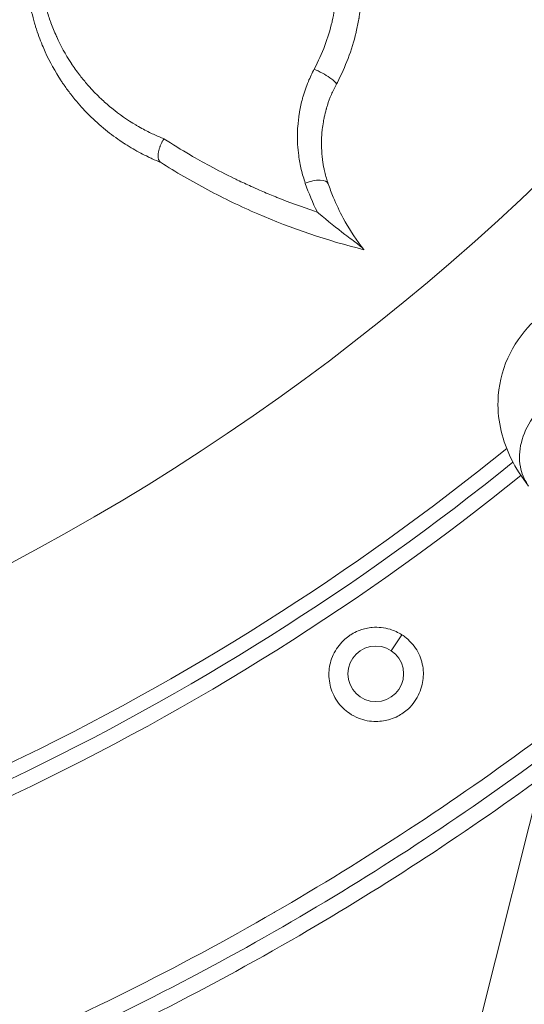
# Model space of a CAD drawing. Units: inches. Extents: x -7453 to 5364, y -6132 to -2466.
# Drawn here: x -6244 to -6189, y -4726 to -4620 of the extents above; entities that cross this region are included whole.
import ezdxf

# ---------------------------------------------------------------- set-up
doc = ezdxf.new("R2010")
doc.units = ezdxf.units.IN
doc.header["$MEASUREMENT"] = 0

# ---------------------------------------------------------------- blocks, each defined once
blk = doc.blocks.new('TOP')
at = {"color": 0, "linetype": 'Continuous', "lineweight": 0}
for p, q in [((-3907.05, -12223.9), (-3427.88, -12344.23)), ((-3423.68, -12325.65), (-3421.96, -12326.8))]:
    blk.add_line(p, q, dxfattribs=at)
blk.add_circle((-3426.17, -12323.98), 3, dxfattribs=at)
for radius, start, end in [(275.03, 191.9931, 218.9465), (273.37, 192.0672, 218.9967), (271.8, 192.138, 219.0811), (252.54, 193.0793, 242.5937)]:
    blk.add_arc((-3190.87, -12166.75), radius, start, end, dxfattribs=at)
at = {"color": 0, "linetype": 'Continuous', "lineweight": 0, "extrusion": (0, 0, -1)}
for centre, major_axis, ratio, start_param in [((-3373.93, -12316.96), (0.65, -1.89), 0.434284, -1.73154), ((-3361.6, -12317.96), (-0.94, -1.76), 0.181436, -2.026714)]:
    blk.add_ellipse(centre, major_axis=major_axis, ratio=ratio, start_param=start_param, end_param=0, dxfattribs=at)
at = {"color": 0, "linetype": 'Continuous', "lineweight": 0}
for points, knots in [([(-3437.35, -12341.85), (-3443.7, -12333.16), (-3449.56, -12324.15), (-3461.01, -12304.32), (-3466.46, -12293.42), (-3476.07, -12270.79), (-3480.14, -12259.29), (-3485.75, -12239.8), (-3487.68, -12231.89), (-3489.29, -12223.9)], [0.2229787, 0.2229787, 0.2229787, 0.2229787, 0.255328, 0.255328, 0.2918034, 0.2918034, 0.3282788, 0.3282788, 0.3527811, 0.3527811, 0.3527811, 0.3527811]), ([(-3434.95, -12342.21), (-3441.66, -12333.14), (-3447.83, -12323.72), (-3459.5, -12303.51), (-3464.92, -12292.68), (-3470.29, -12280.04), (-3470.88, -12278.63), (-3472.03, -12275.8), (-3472.6, -12274.39), (-3474.25, -12270.13), (-3475.31, -12267.28), (-3478.36, -12258.71), (-3480.2, -12252.95), (-3484.08, -12239.47), (-3485.98, -12231.72), (-3487.57, -12223.9)], [0.2198738, 0.2198738, 0.2198738, 0.2198738, 0.2537425, 0.2537425, 0.2899915, 0.2899915, 0.2945226, 0.2945226, 0.2990537, 0.2990537, 0.3081159, 0.3081159, 0.3262404, 0.3262404, 0.3502337, 0.3502337, 0.3502337, 0.3502337]), ([(-3485.75, -12223.9), (-3484.19, -12231.56), (-3482.32, -12239.14), (-3480.16, -12246.65), (-3478.5, -12252.42), (-3476.66, -12258.14), (-3474.64, -12263.82), (-3473.63, -12266.66), (-3472.58, -12269.49), (-3471.48, -12272.31), (-3470.93, -12273.71), (-3470.38, -12275.11), (-3469.81, -12276.5), (-3469.81, -12276.52), (-3469.8, -12276.53), (-3469.8, -12276.54), (-3469.23, -12277.93), (-3468.65, -12279.32), (-3468.06, -12280.71), (-3468.05, -12280.72), (-3468.05, -12280.73), (-3468.05, -12280.74), (-3463.3, -12291.9), (-3457.92, -12302.65), (-3451.93, -12313.02), (-3451.92, -12313.03), (-3451.91, -12313.04), (-3451.91, -12313.05), (-3446.23, -12322.88), (-3440.01, -12332.35), (-3433.23, -12341.48)], [0.2290095, 0.2290095, 0.2290095, 0.2290095, 0.2525213, 0.2525213, 0.2525213, 0.2705571, 0.2705571, 0.2705571, 0.279575, 0.279575, 0.279575, 0.2840503, 0.2840503, 0.2840503, 0.2840838, 0.2840838, 0.2840838, 0.2885591, 0.2885591, 0.2885591, 0.2885927, 0.2885927, 0.2885927, 0.3246289, 0.3246289, 0.3246289, 0.324663, 0.324663, 0.324663, 0.3588009, 0.3588009, 0.3588009, 0.3588009]), ([(-3358.31, -12288.02), (-3358, -12287.89), (-3357.7, -12287.77), (-3357.04, -12287.53), (-3356.69, -12287.41), (-3356.21, -12287.26), (-3356.08, -12287.22), (-3355.85, -12287.16), (-3355.76, -12287.13), (-3355.66, -12287.1), (-3355.26, -12286.99), (-3354.85, -12286.89), (-3354.13, -12286.73), (-3353.82, -12286.67), (-3353.05, -12286.53), (-3352.59, -12286.46), (-3352.12, -12286.4), (-3351.32, -12286.31), (-3350.51, -12286.26), (-3349.28, -12286.24), (-3348.86, -12286.25), (-3348.43, -12286.27)], [0.02074474, 0.02074474, 0.02074474, 0.02074474, 0.02186236, 0.02186236, 0.023099, 0.023099, 0.02356123, 0.02356123, 0.02388796, 0.02388796, 0.02388796, 0.02530956, 0.02530956, 0.02637772, 0.02637772, 0.02794462, 0.02794462, 0.02794462, 0.03063677, 0.03063677, 0.0320107, 0.0320107, 0.0320107, 0.0320107]), ([(-3370.97, -12300.79), (-3370.84, -12300.48), (-3370.71, -12300.17), (-3370.51, -12299.72), (-3370.44, -12299.58), (-3370.37, -12299.44), (-3370.24, -12299.17), (-3370.11, -12298.9), (-3369.82, -12298.35), (-3369.67, -12298.08), (-3369.34, -12297.52), (-3369.17, -12297.24), (-3368.92, -12296.85), (-3368.84, -12296.73), (-3368.77, -12296.62), (-3368.36, -12296), (-3367.92, -12295.4), (-3366.95, -12294.22), (-3366.42, -12293.63), (-3365.58, -12292.79), (-3365.29, -12292.51), (-3364.72, -12291.99), (-3364.44, -12291.76), (-3363.98, -12291.38), (-3363.79, -12291.23), (-3363.29, -12290.84), (-3362.97, -12290.61), (-3362.54, -12290.31), (-3362.43, -12290.23), (-3362.27, -12290.12), (-3362.21, -12290.09), (-3362.15, -12290.05), (-3361.16, -12289.4), (-3360.13, -12288.83), (-3358.8, -12288.22), (-3358.56, -12288.12), (-3358.31, -12288.02)], [0, 0, 0, 0, 0.00109233, 0.00109233, 0.00160493, 0.00160493, 0.00160493, 0.00259309, 0.00259309, 0.00363247, 0.00363247, 0.00473811, 0.00473811, 0.00518618, 0.00518618, 0.00518618, 0.00769094, 0.00769094, 0.01037237, 0.01037237, 0.01174292, 0.01174292, 0.01296546, 0.01296546, 0.01376613, 0.01376613, 0.01511545, 0.01511545, 0.01555855, 0.01555855, 0.01579015, 0.01579015, 0.01579015, 0.01983823, 0.01983823, 0.02074474, 0.02074474, 0.02074474, 0.02074474]), ([(-3347.71, -12287.64), (-3348.52, -12287.61), (-3349.32, -12287.63), (-3350.11, -12287.69), (-3350.43, -12287.71), (-3350.75, -12287.74), (-3351.06, -12287.78), (-3351.07, -12287.78), (-3351.08, -12287.78), (-3351.08, -12287.78), (-3352.17, -12287.91), (-3353.24, -12288.13), (-3354.29, -12288.42), (-3354.3, -12288.42), (-3354.31, -12288.43), (-3354.32, -12288.43), (-3354.78, -12288.56), (-3355.23, -12288.7), (-3355.68, -12288.86), (-3355.73, -12288.88), (-3355.79, -12288.9), (-3355.85, -12288.92), (-3355.87, -12288.93), (-3355.88, -12288.94), (-3355.9, -12288.94), (-3356.39, -12289.12), (-3356.88, -12289.32), (-3357.36, -12289.54), (-3357.38, -12289.55), (-3357.4, -12289.56), (-3357.41, -12289.57), (-3358.38, -12290.01), (-3359.31, -12290.52), (-3360.2, -12291.09), (-3360.22, -12291.11), (-3360.24, -12291.12), (-3360.26, -12291.14), (-3360.69, -12291.42), (-3361.11, -12291.72), (-3361.52, -12292.03), (-3361.55, -12292.05), (-3361.57, -12292.07), (-3361.6, -12292.09), (-3361.93, -12292.35), (-3362.26, -12292.62), (-3362.58, -12292.9), (-3362.65, -12292.95), (-3362.72, -12293.01), (-3362.78, -12293.07), (-3362.81, -12293.09), (-3362.83, -12293.12), (-3362.86, -12293.14), (-3363.29, -12293.53), (-3363.7, -12293.93), (-3364.1, -12294.35), (-3364.42, -12294.69), (-3364.74, -12295.05), (-3365.04, -12295.42), (-3365.07, -12295.45), (-3365.09, -12295.48), (-3365.12, -12295.52), (-3365.78, -12296.33), (-3366.39, -12297.19), (-3366.93, -12298.11), (-3366.96, -12298.15), (-3366.98, -12298.19), (-3367.01, -12298.24), (-3367.14, -12298.46), (-3367.27, -12298.69), (-3367.39, -12298.92), (-3367.51, -12299.14), (-3367.62, -12299.36), (-3367.73, -12299.58), (-3367.76, -12299.63), (-3367.78, -12299.68), (-3367.81, -12299.73), (-3367.98, -12300.1), (-3368.15, -12300.48), (-3368.31, -12300.86), (-3368.35, -12300.95), (-3368.39, -12301.04), (-3368.42, -12301.13)], [0, 0, 0, 0, 0.00263092, 0.00263092, 0.00263092, 0.00370625, 0.00370625, 0.00370625, 0.0037256, 0.0037256, 0.0037256, 0.0074125, 0.0074125, 0.0074125, 0.00745467, 0.00745467, 0.00745467, 0.00905761, 0.00905761, 0.00905761, 0.00926562, 0.00926562, 0.00926562, 0.00932041, 0.00932041, 0.00932041, 0.01111874, 0.01111874, 0.01111874, 0.01118653, 0.01118653, 0.01118653, 0.01482499, 0.01482499, 0.01482499, 0.01491937, 0.01491937, 0.01491937, 0.01667812, 0.01667812, 0.01667812, 0.01678609, 0.01678609, 0.01678609, 0.01823325, 0.01823325, 0.01823325, 0.01853124, 0.01853124, 0.01853124, 0.01865295, 0.01865295, 0.01865295, 0.02061599, 0.02061599, 0.02061599, 0.02223749, 0.02223749, 0.02223749, 0.02238556, 0.02238556, 0.02238556, 0.02594374, 0.02594374, 0.02594374, 0.02611669, 0.02611669, 0.02611669, 0.02698164, 0.02698164, 0.02698164, 0.02779686, 0.02779686, 0.02779686, 0.02797937, 0.02797937, 0.02797937, 0.02932615, 0.02932615, 0.02932615, 0.02964999, 0.02964999, 0.02964999, 0.02964999]), ([(-3380.39, -12322.7), (-3379.41, -12318.74), (-3378.11, -12314.92), (-3375.73, -12309.41), (-3374.86, -12307.61), (-3373, -12304.12), (-3372.01, -12302.41), (-3370.95, -12300.76)], [0, 0, 0, 0, 0.01311062, 0.01311062, 0.01966592, 0.01966592, 0.02622122, 0.02622122, 0.02622122, 0.02622122]), ([(-3370.95, -12300.76), (-3370.94, -12300.74), (-3370.92, -12300.72), (-3370.91, -12300.7), (-3370.89, -12300.69), (-3370.87, -12300.67), (-3370.85, -12300.66), (-3370.84, -12300.64), (-3370.82, -12300.63), (-3370.8, -12300.62), (-3370.78, -12300.61), (-3370.76, -12300.6), (-3370.74, -12300.59), (-3370.72, -12300.58), (-3370.69, -12300.57), (-3370.67, -12300.56), (-3370.64, -12300.55), (-3370.61, -12300.54), (-3370.58, -12300.54), (-3370.54, -12300.53), (-3370.5, -12300.52), (-3370.46, -12300.51), (-3370.42, -12300.51), (-3370.37, -12300.51), (-3370.33, -12300.51), (-3370.28, -12300.5), (-3370.23, -12300.5), (-3370.18, -12300.51), (-3370.13, -12300.51), (-3370.08, -12300.52), (-3370.02, -12300.52), (-3370, -12300.52), (-3369.98, -12300.53), (-3369.96, -12300.53), (-3369.92, -12300.54), (-3369.88, -12300.54), (-3369.84, -12300.55), (-3369.8, -12300.56), (-3369.75, -12300.57), (-3369.71, -12300.58), (-3369.67, -12300.59), (-3369.63, -12300.6), (-3369.58, -12300.61), (-3369.53, -12300.63), (-3369.49, -12300.64), (-3369.44, -12300.66), (-3369.39, -12300.67), (-3369.34, -12300.69), (-3369.28, -12300.71), (-3369.25, -12300.72), (-3369.22, -12300.73), (-3369.19, -12300.74), (-3369.14, -12300.76), (-3369.09, -12300.79), (-3369.03, -12300.81), (-3368.98, -12300.83), (-3368.93, -12300.86), (-3368.88, -12300.88), (-3368.85, -12300.89), (-3368.82, -12300.91), (-3368.8, -12300.92), (-3368.76, -12300.94), (-3368.72, -12300.96), (-3368.68, -12300.98), (-3368.64, -12301), (-3368.6, -12301.03), (-3368.56, -12301.05), (-3368.52, -12301.07), (-3368.49, -12301.09), (-3368.45, -12301.12), (-3368.44, -12301.12), (-3368.43, -12301.13), (-3368.42, -12301.13)], [0, 0, 0, 0, 0.000153579, 0.000153579, 0.000153579, 0.000307914, 0.000307914, 0.000307914, 0.000432637, 0.000432637, 0.000432637, 0.000573309, 0.000573309, 0.000573309, 0.000719292, 0.000719292, 0.000719292, 0.000865275, 0.000865275, 0.000865275, 0.001059936, 0.001059936, 0.001059936, 0.001256595, 0.001256595, 0.001256595, 0.001454393, 0.001454393, 0.001454393, 0.001653908, 0.001653908, 0.001653908, 0.001730549, 0.001730549, 0.001730549, 0.00187555, 0.00187555, 0.00187555, 0.002020715, 0.002020715, 0.002020715, 0.002163186, 0.002163186, 0.002163186, 0.002328996, 0.002328996, 0.002328996, 0.002494755, 0.002494755, 0.002494755, 0.002595824, 0.002595824, 0.002595824, 0.002767678, 0.002767678, 0.002767678, 0.00293957, 0.00293957, 0.00293957, 0.003028461, 0.003028461, 0.003028461, 0.003161629, 0.003161629, 0.003161629, 0.003295223, 0.003295223, 0.003295223, 0.003430027, 0.003430027, 0.003430027, 0.003461098, 0.003461098, 0.003461098, 0.003461098]), ([(-3368.42, -12301.13), (-3369.02, -12302.06), (-3369.6, -12303.01), (-3370.16, -12303.97), (-3370.57, -12304.66), (-3370.96, -12305.36), (-3371.34, -12306.07), (-3371.81, -12306.94), (-3372.26, -12307.82), (-3372.7, -12308.71), (-3372.76, -12308.83), (-3372.82, -12308.96), (-3372.88, -12309.08), (-3373.11, -12309.57), (-3373.33, -12310.05), (-3373.56, -12310.54), (-3373.69, -12310.84), (-3373.82, -12311.14), (-3373.95, -12311.44), (-3374.17, -12311.93), (-3374.38, -12312.42), (-3374.58, -12312.92), (-3374.63, -12313.05), (-3374.69, -12313.18), (-3374.74, -12313.31), (-3375.28, -12314.65), (-3375.78, -12316.01), (-3376.24, -12317.39), (-3376.27, -12317.49), (-3376.3, -12317.58), (-3376.34, -12317.68)], [0, 0, 0, 0, 0.00371431, 0.00371431, 0.00371431, 0.00639322, 0.00639322, 0.00639322, 0.00968631, 0.00968631, 0.00968631, 0.01014484, 0.01014484, 0.01014484, 0.01191599, 0.01191599, 0.01191599, 0.0129908, 0.0129908, 0.0129908, 0.01475537, 0.01475537, 0.01475537, 0.01521726, 0.01521726, 0.01521726, 0.01995809, 0.01995809, 0.01995809, 0.02028967, 0.02028967, 0.02028967, 0.02028967]), ([(-3373.23, -12316.38), (-3372.74, -12316.22), (-3372.25, -12316.07), (-3371.75, -12315.95), (-3371.25, -12315.83), (-3370.74, -12315.74), (-3370.22, -12315.67), (-3369.44, -12315.56), (-3368.65, -12315.52), (-3367.86, -12315.53), (-3367.61, -12315.54), (-3367.35, -12315.55), (-3367.1, -12315.57), (-3366.64, -12315.6), (-3366.18, -12315.65), (-3365.72, -12315.72), (-3365.65, -12315.73), (-3365.58, -12315.75), (-3365.51, -12315.76), (-3365.03, -12315.84), (-3364.56, -12315.95), (-3364.09, -12316.07), (-3364.04, -12316.09), (-3363.99, -12316.1), (-3363.94, -12316.12), (-3363.36, -12316.28), (-3362.79, -12316.48), (-3362.23, -12316.71), (-3361.78, -12316.89), (-3361.34, -12317.11), (-3360.89, -12317.34)], [0, 0, 0, 0, 0.00170118, 0.00170118, 0.00170118, 0.00340235, 0.00340235, 0.00340235, 0.00598557, 0.00598557, 0.00598557, 0.0068047, 0.0068047, 0.0068047, 0.00828092, 0.00828092, 0.00828092, 0.00850588, 0.00850588, 0.00850588, 0.01003764, 0.01003764, 0.01003764, 0.01020705, 0.01020705, 0.01020705, 0.01209291, 0.01209291, 0.01209291, 0.01360941, 0.01360941, 0.01360941, 0.01360941]), ([(-3376.34, -12317.68), (-3376.36, -12317.7), (-3376.39, -12317.75), (-3376.43, -12317.79), (-3377.29, -12318.8), (-3378.09, -12319.81), (-3379.14, -12321.19), (-3379.5, -12321.65), (-3379.88, -12322.15), (-3380.01, -12322.3), (-3380.15, -12322.48), (-3380.19, -12322.52), (-3380.26, -12322.59), (-3380.29, -12322.62), (-3380.31, -12322.63)], [-0.4575146, -0.4575146, -0.4575146, -0.4575146, -0.4525545, -0.4475944, -0.4475944, -0.2348591, -0.2348591, -0.1001957, -0.1001957, -0.0433473, -0.0433473, -0.0205685, -0.0205685, 0, 0, 0, 0]), ([(-3360.89, -12317.34), (-3360.06, -12317.79), (-3359.21, -12318.17), (-3357.51, -12318.8), (-3356.67, -12319.06), (-3355.78, -12319.27), (-3355.75, -12319.28), (-3355.72, -12319.29), (-3355.31, -12319.38), (-3354.91, -12319.46), (-3354.5, -12319.53), (-3354.46, -12319.54), (-3354.41, -12319.55), (-3354.37, -12319.55), (-3354.03, -12319.61), (-3353.69, -12319.66), (-3353.29, -12319.71), (-3353.23, -12319.71), (-3353.12, -12319.73), (-3353.07, -12319.73), (-3353.02, -12319.74), (-3352.51, -12319.79), (-3351.99, -12319.82), (-3351.49, -12319.84), (-3351.18, -12319.85), (-3350.87, -12319.85), (-3350.49, -12319.84), (-3350.42, -12319.84), (-3350.35, -12319.84), (-3349.55, -12319.82), (-3348.76, -12319.76), (-3347.89, -12319.64), (-3347.8, -12319.63), (-3347.43, -12319.58), (-3347.15, -12319.53), (-3346.82, -12319.47), (-3346.76, -12319.46), (-3346.61, -12319.43), (-3346.52, -12319.41), (-3346.42, -12319.39), (-3346.1, -12319.32), (-3345.78, -12319.25), (-3345.36, -12319.14), (-3345.26, -12319.11), (-3345.16, -12319.08), (-3344.59, -12318.93), (-3344.03, -12318.75), (-3342.92, -12318.35), (-3342.38, -12318.12), (-3341.5, -12317.72), (-3341.15, -12317.55), (-3340.81, -12317.37)], [0, 0, 0, 0, 0.00284466, 0.00284466, 0.00558304, 0.00558304, 0.00569155, 0.00569155, 0.00569155, 0.0069788, 0.0069788, 0.0069788, 0.00711577, 0.00711577, 0.00711577, 0.0081918, 0.0081918, 0.00837456, 0.00837456, 0.00854057, 0.00854057, 0.00854057, 0.01017227, 0.01017227, 0.01017227, 0.01116608, 0.01116608, 0.0113918, 0.0113918, 0.0113918, 0.0139576, 0.0139576, 0.0142452, 0.0142452, 0.01517203, 0.01517203, 0.01535335, 0.01535335, 0.01567275, 0.01567275, 0.01567275, 0.01674911, 0.01674911, 0.01710063, 0.01710063, 0.01710063, 0.01906201, 0.01906201, 0.02103925, 0.02103925, 0.02233215, 0.02233215, 0.02233215, 0.02233215]), ([(-3362.54, -12319.73), (-3362.91, -12319.53), (-3363.28, -12319.35), (-3363.65, -12319.19), (-3364.04, -12319.03), (-3364.42, -12318.89), (-3364.81, -12318.77), (-3364.94, -12318.73), (-3365.06, -12318.69), (-3365.19, -12318.65), (-3365.2, -12318.65), (-3365.21, -12318.65), (-3365.22, -12318.64), (-3365.5, -12318.56), (-3365.79, -12318.49), (-3366.07, -12318.43), (-3366.23, -12318.39), (-3366.4, -12318.36), (-3366.56, -12318.33), (-3366.57, -12318.33), (-3366.58, -12318.33), (-3366.6, -12318.33), (-3366.87, -12318.28), (-3367.15, -12318.24), (-3367.42, -12318.21), (-3367.6, -12318.19), (-3367.77, -12318.17), (-3367.95, -12318.16), (-3367.96, -12318.16), (-3367.97, -12318.16), (-3367.98, -12318.16), (-3368.45, -12318.13), (-3368.92, -12318.12), (-3369.38, -12318.14), (-3369.81, -12318.15), (-3370.24, -12318.19), (-3370.67, -12318.24), (-3370.68, -12318.24), (-3370.68, -12318.24), (-3370.69, -12318.24), (-3371.02, -12318.29), (-3371.35, -12318.34), (-3371.67, -12318.41), (-3371.78, -12318.43), (-3371.89, -12318.46), (-3372, -12318.48), (-3372, -12318.49), (-3372.01, -12318.49), (-3372.01, -12318.49), (-3372.44, -12318.59), (-3372.87, -12318.71), (-3373.29, -12318.85)], [0, 0, 0, 0, 0.00125737, 0.00125737, 0.00125737, 0.00254271, 0.00254271, 0.00254271, 0.00295876, 0.00295876, 0.00295876, 0.00298822, 0.00298822, 0.00298822, 0.00391813, 0.00391813, 0.00391813, 0.00444619, 0.00444619, 0.00444619, 0.00448234, 0.00448234, 0.00448234, 0.00537302, 0.00537302, 0.00537302, 0.00593875, 0.00593875, 0.00593875, 0.00597645, 0.00597645, 0.00597645, 0.00750906, 0.00750906, 0.00750906, 0.0089381, 0.0089381, 0.0089381, 0.00896467, 0.00896467, 0.00896467, 0.01006524, 0.01006524, 0.01006524, 0.010444, 0.010444, 0.010444, 0.01045878, 0.01045878, 0.01045878, 0.0119529, 0.0119529, 0.0119529, 0.0119529]), ([(-3430.43, -12321.13), (-3430.27, -12320.89), (-3430.08, -12320.66), (-3429.42, -12319.98), (-3428.87, -12319.61), (-3427.7, -12319.1), (-3427.09, -12318.96), (-3425.9, -12318.9), (-3425.32, -12318.98), (-3424.16, -12319.33), (-3423.6, -12319.63), (-3422.86, -12320.21), (-3422.64, -12320.42), (-3422.28, -12320.83), (-3422.14, -12321.01), (-3422.01, -12321.2), (-3421.93, -12321.31), (-3421.86, -12321.43), (-3421.66, -12321.78), (-3421.55, -12322.03), (-3421.3, -12322.71), (-3421.2, -12323.15), (-3421.11, -12324.25), (-3421.18, -12324.9), (-3421.5, -12325.97), (-3421.7, -12326.4), (-3421.96, -12326.8)], [-0.998428, -0.998428, -0.998428, -0.998428, -0.910272, -0.910272, -0.712374, -0.712374, -0.525807, -0.525807, -0.350892, -0.350892, -0.162699, -0.162699, -0.068809, -0.068809, 0, 0, 0, 0.041179, 0.041179, 0.121286, 0.121286, 0.25816, 0.25816, 0.452646, 0.452646, 0.595361, 0.595361, 0.595361, 0.595361]), ([(-3374.73, -12319.4), (-3375.5, -12319.72), (-3376.25, -12320.08), (-3378.02, -12321.03), (-3379.02, -12321.67), (-3380.08, -12322.46), (-3380.2, -12322.55), (-3380.31, -12322.63)], [0.001727194, 0.001727194, 0.001727194, 0.001727194, 0.004563135, 0.004563135, 0.008573401, 0.008573401, 0.009057399, 0.009057399, 0.009057399, 0.009057399]), ([(-3340.28, -12319.68), (-3340.6, -12319.85), (-3340.93, -12320.02), (-3341.26, -12320.18), (-3341.6, -12320.34), (-3341.93, -12320.49), (-3342.27, -12320.64), (-3342.44, -12320.71), (-3342.62, -12320.78), (-3343.38, -12321.09), (-3343.98, -12321.29), (-3344.83, -12321.55), (-3345.07, -12321.63), (-3345.33, -12321.69), (-3345.37, -12321.71), (-3345.41, -12321.72), (-3345.46, -12321.73), (-3345.82, -12321.82), (-3346.19, -12321.91), (-3346.61, -12322), (-3346.66, -12322.01), (-3346.75, -12322.03), (-3346.79, -12322.04), (-3346.83, -12322.05), (-3347.18, -12322.12), (-3347.53, -12322.18), (-3347.96, -12322.25), (-3348.04, -12322.26), (-3348.12, -12322.27), (-3348.16, -12322.28), (-3348.2, -12322.28), (-3348.25, -12322.29), (-3349.16, -12322.41), (-3350.08, -12322.48), (-3351.04, -12322.5), (-3351.08, -12322.5), (-3351.12, -12322.5), (-3351.69, -12322.51), (-3352.28, -12322.5), (-3353.21, -12322.44), (-3353.57, -12322.41), (-3353.95, -12322.37), (-3353.99, -12322.37), (-3354.02, -12322.37), (-3354.44, -12322.32), (-3354.85, -12322.26), (-3355.31, -12322.19), (-3355.36, -12322.18), (-3355.43, -12322.17), (-3355.46, -12322.16), (-3355.49, -12322.16), (-3355.95, -12322.08), (-3356.41, -12321.98), (-3356.89, -12321.87), (-3356.92, -12321.86), (-3356.94, -12321.86), (-3357.89, -12321.63), (-3358.83, -12321.34), (-3359.75, -12320.99), (-3360.62, -12320.66), (-3361.48, -12320.28), (-3362.4, -12319.8), (-3362.47, -12319.76), (-3362.54, -12319.73)], [0.00000001, 0.00000001, 0.00000001, 0.00000001, 0.00123602, 0.00123602, 0.00123602, 0.00246649, 0.00246649, 0.00246649, 0.0031061, 0.0031061, 0.00520314, 0.00520314, 0.00606305, 0.00606305, 0.00606305, 0.00621221, 0.00621221, 0.00621221, 0.00745919, 0.00745919, 0.00761928, 0.00761928, 0.00776526, 0.00776526, 0.00776526, 0.00891062, 0.00891062, 0.0091769, 0.0091769, 0.0091769, 0.00931831, 0.00931831, 0.00931831, 0.01229724, 0.01229724, 0.01242441, 0.01242441, 0.01242441, 0.01429205, 0.01429205, 0.0154247, 0.0154247, 0.01553051, 0.01553051, 0.01553051, 0.01685336, 0.01685336, 0.01699115, 0.01699115, 0.01708357, 0.01708357, 0.01708357, 0.01855933, 0.01855933, 0.01863662, 0.01863662, 0.01863662, 0.02170073, 0.02170073, 0.02170073, 0.02460349, 0.02460349, 0.02484882, 0.02484882, 0.02484882, 0.02484882]), ([(-3421.96, -12326.8), (-3422.06, -12326.96), (-3422.18, -12327.12), (-3422.72, -12327.78), (-3423.23, -12328.2), (-3424.36, -12328.81), (-3424.96, -12329), (-3426.16, -12329.15), (-3426.74, -12329.12), (-3427.98, -12328.84), (-3428.6, -12328.57), (-3429.44, -12327.97), (-3429.7, -12327.75), (-3430.1, -12327.32), (-3430.25, -12327.13), (-3430.52, -12326.75), (-3430.63, -12326.56), (-3430.87, -12326.1), (-3430.99, -12325.83), (-3431.23, -12325.06), (-3431.31, -12324.54), (-3431.32, -12323.37), (-3431.2, -12322.72), (-3430.82, -12321.77), (-3430.64, -12321.44), (-3430.43, -12321.13)], [-2.616349, -2.616349, -2.616349, -2.616349, -2.557349, -2.557349, -2.358621, -2.358621, -2.17219, -2.17219, -1.996358, -1.996358, -1.792738, -1.792738, -1.68927, -1.68927, -1.617579, -1.617579, -1.549622, -1.549622, -1.461954, -1.461954, -1.306241, -1.306241, -1.11063, -1.11063, -0.998428, -0.998428, -0.998428, -0.998428]), ([(-3380.31, -12322.63), (-3380.34, -12322.65), (-3380.36, -12322.67), (-3380.37, -12322.68), (-3380.39, -12322.69), (-3380.39, -12322.7), (-3380.39, -12322.7)], [0.000001, 0.000001, 0.000001, 0.000001, 0.02645636, 0.02645636, 0.02645636, 0.05288588, 0.05288588, 0.05288588, 0.05288588]), ([(-3405.91, -12340.46), (-3404.99, -12339.75), (-3404, -12339.1), (-3401.11, -12337.69), (-3398.98, -12337.1), (-3395.14, -12337.21), (-3393.54, -12337.57), (-3390.7, -12338.84), (-3389.46, -12339.73), (-3387.18, -12341.95), (-3386.24, -12343.32), (-3384.57, -12346.57), (-3383.97, -12348.49), (-3383.57, -12350.47)], [5.868189, 5.868189, 5.868189, 5.868189, 6.031778, 6.031778, 6.296424, 6.296424, 6.477231, 6.477231, 6.656091, 6.656091, 6.877908, 6.877908, 7.166876, 7.166876, 7.166876, 7.166876]), ([(-3394.42, -12347.02), (-3394.51, -12346.56), (-3394.65, -12346.1), (-3394.82, -12345.64), (-3395.18, -12344.69), (-3395.69, -12343.77), (-3396.34, -12342.96), (-3396.98, -12342.14), (-3397.74, -12341.43), (-3398.57, -12340.87), (-3399.41, -12340.3), (-3400.3, -12339.9), (-3401.2, -12339.68), (-3402.1, -12339.46), (-3402.99, -12339.42), (-3403.82, -12339.58), (-3404.53, -12339.71), (-3405.18, -12339.97), (-3405.75, -12340.36)], [0.167561, 0.167561, 0.167561, 0.167561, 0.318288, 0.318288, 0.318288, 0.630848, 0.630848, 0.630848, 0.943258, 0.943258, 0.943258, 1.25561, 1.25561, 1.25561, 1.567963, 1.567963, 1.567963, 1.83352, 1.83352, 1.83352, 1.83352])]:
    blk.add_open_spline(points, degree=3, knots=knots, dxfattribs=at)
for points in [[(-3376.34, -12317.68), (-3375.33, -12317.18), (-3374.29, -12316.75), (-3373.23, -12316.38)], [(-3373.29, -12318.85), (-3373.77, -12319.02), (-3374.25, -12319.2), (-3374.73, -12319.4)]]:
    blk.add_open_spline(points, degree=3, dxfattribs=at)

msp = doc.modelspace()

# ---------------------------------------------------------------- block references
at = {"rotation": 90}
msp.add_blockref('TOP', (-18529.29591, -1264.64618), dxfattribs=at)

doc.saveas('drawing.dxf')
